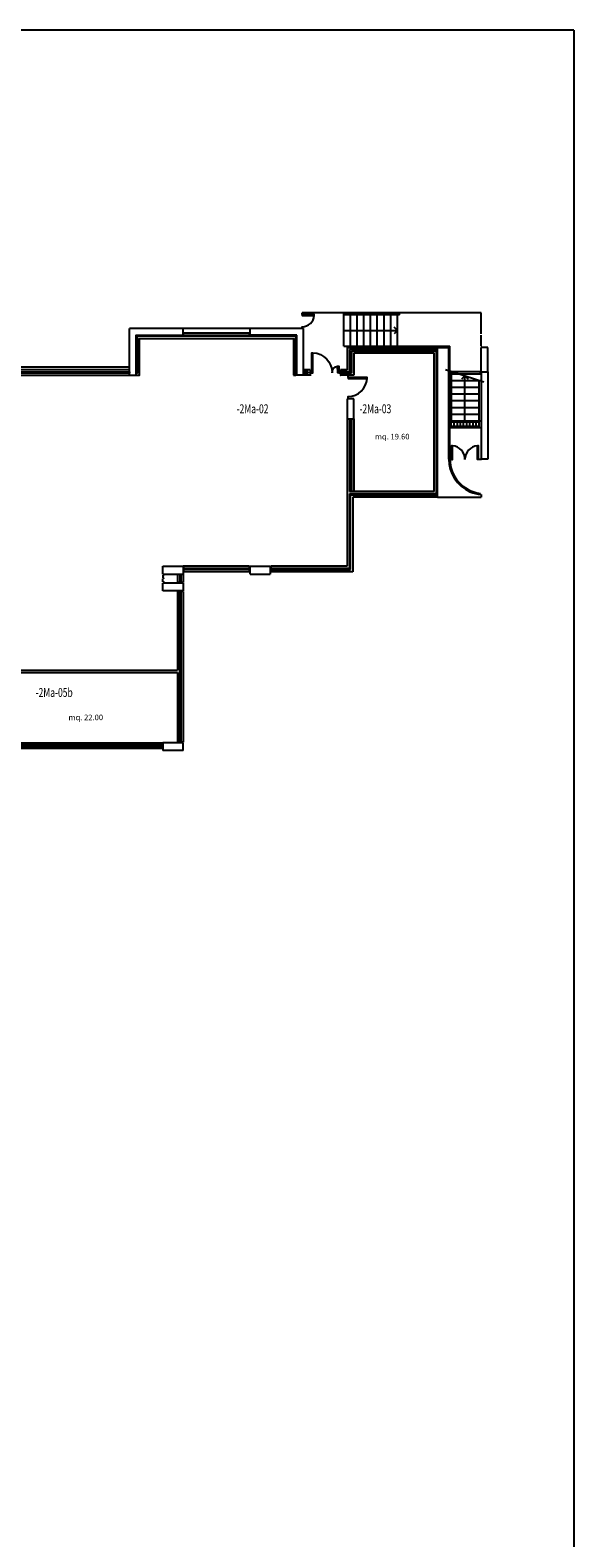
# Model space of a CAD drawing. Extents: x -80 to 89, y 32 to 183.
# Drawn here: x 65 to 89, y 79 to 147 of the extents above; entities that cross this region are included whole.
import ezdxf

# ---------------------------------------------------------------- set-up
doc = ezdxf.new("R2010")
doc.units = 0
doc.header["$LTSCALE"] = 0.6
doc.header["$MEASUREMENT"] = 0
doc.linetypes.add('CONTINUA', pattern=[0])
doc.layers.get('0').update_dxf_attribs({"linetype": 'CONTINUOUS'})
for name, color, linetype in [('1', 7, 'CONTINUOUS'), ('DESTINAZ', 7, 'CONTINUOUS'), ('NEW', 7, 'CONTINUOUS'), ('QUADRATURE', 7, 'CONTINUOUS')]:
    doc.layers.add(name, color=color, linetype=linetype)
doc.styles.get("Standard").update_dxf_attribs({"font": 'ROMANS.SHX', "width": 0.7})

# ---------------------------------------------------------------- blocks, each defined once
blk = doc.blocks.new('F')
at = {"layer": 'NEW'}
for q in [(-0.15, -0.15), (0.15, -0.15)]:
    blk.add_line((0, 0), q, dxfattribs=at)
blk = doc.blocks.new('CAR')
at = {"layer": '1', "color": 7, "linetype": 'Continuous'}
for p, q in [((0.02, 0.08), (0.05, 0.08)), ((0.05, 0.03), (0.05, 0.08)), ((0.05, 0.03), (0.175, 0.03)), ((0.175, 0.06), (0.2, 0.06)), ((0.175, 0.03), (0.175, 0.06)), ((0.225, 0.06), (0.2, 0.06)), ((0.225, 0.03), (0.225, 0.06)), ((0.35, 0.03), (0.225, 0.03)), ((0.35, 0.03), (0.35, 0.08)), ((0.38, 0.08), (0.35, 0.08))]:
    blk.add_line(p, q, dxfattribs=at)

msp = doc.modelspace()

# ---------------------------------------------------------------- linework, layer by layer
at = {"linetype": 'CONTINUA'}
for p, q in [((88.9, 146.65), (19.6, 146.65)), ((88.9, 146.65), (88.9, 32.5)), ((84.75, 134), (76.729, 134)), ((78.6, 132.5), (78.6, 133.95)), ((81.1, 133.95), (78.6, 133.95)), ((81.1, 133.9), (78.6, 133.9)), ((78.9, 132.5), (78.9, 133.9)), ((79.2, 132.5), (79.2, 133.9)), ((79.5, 132.5), (79.5, 133.9)), ((79.8, 132.5), (79.8, 133.9)), ((80.1, 132.5), (80.1, 133.9)), ((80.4, 132.5), (80.4, 133.9)), ((80.7, 132.5), (80.7, 133.9)), ((81, 132.5), (81, 133.9)), ((81.1, 133.9), (81.1, 133.95)), ((84.75, 133.05), (84.75, 134)), ((69, 131.2), (69, 133.3)), ((71.4, 133.3), (69, 133.3)), ((71.4, 133), (71.4, 133.3)), ((74.4, 133.3), (71.4, 133.3)), ((71.4, 133), (74.4, 133)), ((71.425, 133.1), (74.375, 133.1)), ((71.425, 133), (71.425, 133.1)), ((74.375, 133), (74.375, 133.1)), ((74.4, 133), (74.4, 133.3)), ((76.8, 133.3), (74.4, 133.3)), ((76.5, 133), (74.4, 133)), ((76.5, 131.2), (76.5, 133)), ((76.8, 131.2), (76.8, 133.3)), ((78.6, 133.2), (81, 133.2)), ((84.75, 132.5), (84.75, 133)), ((78.6, 132.5), (81.1, 132.5)), ((78.75, 132.5), (78.75, 131.45)), ((78.75, 132.45), (81.2, 132.45)), ((82.8, 132.35), (78.85, 132.35)), ((78.85, 132.35), (78.85, 131.35)), ((78.95, 132.3), (82.75, 132.3)), ((78.95, 132.3), (78.95, 131.3)), ((81.1, 132.45), (81.1, 132.5)), ((81.1, 132.5), (83.35, 132.5)), ((81.2, 132.45), (82.8, 132.45)), ((82.75, 125.9), (82.75, 132.3)), ((82.8, 125.75), (82.8, 132.45)), ((82.8, 132.45), (83.3, 132.45)), ((83.3, 127.45), (83.3, 132.45)), ((83.35, 131.35), (83.35, 132.5)), ((85.05, 132.45), (84.75, 132.45)), ((84.75, 131.35), (84.75, 132.45)), ((85.05, 131.35), (85.05, 132.45)), ((79.05, 132.2), (82.65, 132.2)), ((79.05, 132.2), (79.05, 131.2)), ((82.65, 126), (82.65, 132.2)), ((58.8, 131.585), (69, 131.585)), ((69, 131.45), (62.67, 131.45)), ((76.35, 131.2), (76.45, 131.2)), ((76.8, 131.2), (76.5, 131.2)), ((77.1, 131.45), (76.8, 131.45)), ((77, 131.35), (76.8, 131.35)), ((77, 131.3), (76.8, 131.3)), ((77.1, 131.2), (76.8, 131.2)), ((77, 131.35), (77, 131.3)), ((77.1, 131.45), (77.1, 131.18)), ((78.75, 131.45), (78.45, 131.45)), ((78.45, 131.45), (78.45, 131.21)), ((78.85, 131.35), (78.45, 131.35)), ((78.95, 131.3), (78.45, 131.3)), ((79.05, 131.2), (78.46, 131.2)), ((83.147, 131.458), (84.862, 130.906)), ((83.35, 127.45), (83.35, 131.393)), ((84.7, 131.35), (83.35, 131.35)), ((84.7, 131.25), (83.35, 131.25)), ((83.4, 131.377), (83.4, 129.15)), ((84.65, 130.95), (83.4, 130.95)), ((84.025, 129.15), (84.025, 131.176)), ((84.65, 130.974), (84.65, 129.15)), ((84.7, 131.35), (84.7, 131.25)), ((84.75, 131.35), (85.05, 131.35)), ((85.05, 131.35), (85.05, 127.45)), ((84.65, 130.65), (83.4, 130.65)), ((84.65, 130.35), (83.4, 130.35)), ((79.05, 130.15), (78.75, 130.15)), ((78.75, 130.15), (78.75, 129.25)), ((79.05, 129.25), (79.05, 130.15)), ((84.65, 130.05), (83.4, 130.05)), ((84.65, 129.75), (83.4, 129.75)), ((78.75, 129.25), (79.05, 129.25)), ((78.75, 129.25), (78.75, 122.65)), ((78.85, 129.25), (78.85, 126)), ((78.95, 129.25), (78.95, 126)), ((79.05, 129.25), (79.05, 126)), ((84.7, 129.15), (83.35, 129.15)), ((84.65, 129.45), (83.4, 129.45)), ((83.4, 128.9), (83.4, 129.1)), ((84.65, 129.1), (83.4, 129.1)), ((83.53, 129.1), (83.53, 128.9)), ((83.67, 129.1), (83.67, 128.9)), ((83.81, 129.1), (83.81, 128.9)), ((83.95, 129.1), (83.95, 128.9)), ((84.09, 129.1), (84.09, 128.9)), ((84.23, 129.1), (84.23, 128.9)), ((84.37, 129.1), (84.37, 128.9)), ((84.51, 129.1), (84.51, 128.9)), ((84.65, 129.1), (84.65, 128.9)), ((84.7, 128.85), (83.35, 128.85)), ((84.65, 128.9), (83.4, 128.9)), ((85.05, 127.45), (84.75, 127.45)), ((82.65, 126), (78.85, 126)), ((82.75, 125.9), (78.85, 125.9)), ((78.85, 125.9), (78.85, 122.55)), ((78.9, 122.5), (78.9, 125.85)), ((78.9, 125.85), (82.8, 125.85)), ((82.8, 125.75), (79, 125.75)), ((79, 125.75), (79, 122.4)), ((82.8, 125.75), (84.25, 125.75)), ((84.25, 125.75), (84.75, 125.75)), ((84.75, 125.857), (84.75, 125.75)), ((70.5, 122.65), (71.4, 122.65)), ((70.5, 122.3), (70.5, 122.65)), ((70.5, 122.3), (71.4, 122.3)), ((71.251, 122.28), (71.151, 122.28)), ((71.151, 122.28), (71.151, 121.92)), ((71.251, 122.28), (71.251, 122.3)), ((71.251, 122.28), (71.251, 121.92)), ((71.301, 122.28), (71.301, 122.3)), ((71.401, 122.28), (71.301, 122.28)), ((71.301, 122.28), (71.301, 121.92)), ((71.4, 122.65), (71.4, 122.3)), ((71.401, 122.28), (71.401, 121.92)), ((71.425, 122.65), (71.425, 122.55)), ((71.425, 122.5), (71.425, 122.4)), ((74.375, 122.55), (74.375, 122.65)), ((74.375, 122.4), (74.375, 122.5)), ((74.4, 122.65), (75.3, 122.65)), ((74.4, 122.3), (74.4, 122.65)), ((74.4, 122.3), (75.3, 122.3)), ((75.3, 122.65), (75.3, 122.3)), ((78.85, 122.55), (75.3, 122.55)), ((75.3, 122.5), (78.9, 122.5)), ((75.325, 122.65), (75.325, 122.55)), ((78.75, 122.65), (75.325, 122.65)), ((75.325, 122.5), (75.325, 122.4)), ((79, 122.4), (75.325, 122.4)), ((75.917, 122.65), (75.357, 122.65)), ((70.5, 121.55), (70.5, 121.9)), ((71.4, 121.9), (70.5, 121.9)), ((71.4, 121.55), (70.5, 121.55)), ((71.15, 121.525), (71.15, 118)), ((71.25, 121.525), (71.15, 121.525)), ((71.251, 121.92), (71.151, 121.92)), ((71.25, 121.55), (71.25, 114.75)), ((71.251, 121.92), (71.251, 121.9)), ((71.3, 121.55), (71.3, 114.75)), ((71.4, 121.525), (71.3, 121.525)), ((71.401, 121.92), (71.301, 121.92)), ((71.301, 121.92), (71.301, 121.9)), ((71.4, 121.9), (71.4, 121.55)), ((71.4, 121.525), (71.4, 114.775)), ((62.4, 117.9), (71.15, 117.9)), ((62.415, 118), (71.15, 118)), ((71.15, 117.9), (71.15, 114.775)), ((63.325, 114.75), (70.475, 114.75)), ((70.475, 114.75), (70.475, 114.65)), ((71.4, 114.75), (70.5, 114.75)), ((70.5, 114.75), (70.5, 114.4)), ((71.25, 114.775), (71.15, 114.775)), ((71.4, 114.775), (71.3, 114.775)), ((71.4, 114.4), (71.4, 114.75)), ((63.3, 114.65), (70.5, 114.65)), ((63.3, 114.6), (70.5, 114.6)), ((63.325, 114.5), (70.475, 114.5)), ((70.475, 114.6), (70.475, 114.5)), ((71.4, 114.4), (70.5, 114.4))]:
    msp.add_line(p, q, dxfattribs=at)
for points in [[(76.729, 133.3), (76.729, 133.375, 0.388988), (77.279, 133.875), (77.279, 133.925), (76.729, 133.925), (76.729, 134)], [(77.092, 131.311), (77.167, 131.311), (77.164, 132.211), (77.214, 132.211, -0.401003), (78.075, 131.314, -0.401003)], [(78.075, 131.314, -0.369971), (78.324, 131.615), (78.374, 131.615), (78.375, 131.315), (78.45, 131.315)], [(78.789, 130.175), (78.789, 130.25, 0.397673), (79.644, 131.055), (79.644, 131.105), (78.789, 131.105), (78.789, 131.18)], [(84.75, 131.35), (84.75, 127.436), (84.629, 127.436), (84.629, 128.04), (84.579, 128.04, 0.391147), (84.025, 127.436, 0.391147)], [(84.025, 127.436, 0.391147), (83.471, 128.04), (83.421, 128.04), (83.421, 127.436), (83.346, 127.436)]]:
    msp.add_lwpolyline(points, format="xyb", dxfattribs=at)
for points in [[(76.729, 133.925), (76.729, 133.875), (77.279, 133.875)], [(69.3, 131.2), (69.3, 133), (71.4, 133)], [(51.45, 121.75), (51.45, 127.35), (53.55, 127.35), (53.55, 129.25), (62.92, 129.25), (62.92, 131.2), (69, 131.2), (69.3, 131.2), (69.45, 131.2), (69.45, 132.85), (76.35, 132.85), (76.35, 131.2)], [(76.5, 131.2), (76.45, 131.2), (76.45, 132.95), (69.35, 132.95), (69.35, 131.3), (69.3, 131.3)], [(77.167, 131.311), (77.217, 131.311), (77.214, 132.211)], [(78.375, 131.315), (78.325, 131.315), (78.324, 131.615)], [(51.3, 127.5), (53.4, 127.5), (53.4, 129.4), (62.77, 129.4), (62.77, 131.35), (69, 131.35), (69, 131.3), (62.82, 131.3), (62.82, 129.35), (53.45, 129.35), (53.45, 127.45), (51.35, 127.45), (51.35, 121.65)], [(78.7, 131.35), (78.7, 131.35)], [(78.789, 131.105), (78.789, 131.055), (79.644, 131.055)], [(83.35, 131.25), (83.35, 131.35)], [(83.421, 127.436), (83.471, 127.436), (83.471, 128.04)], [(84.629, 127.436), (84.579, 127.436), (84.579, 128.04)], [(78.75, 126), (78.75, 126)], [(78.75, 125.9), (78.75, 125.9)], [(78.75, 125.85), (78.75, 125.85)], [(78.75, 125.75), (78.75, 125.75)], [(78.85, 126), (78.85, 126)], [(78.85, 125.9), (78.85, 125.9)], [(78.85, 125.85), (78.85, 125.85)], [(78.85, 125.75), (78.85, 125.75)], [(78.9, 126), (78.9, 126)], [(78.9, 125.75), (78.9, 125.75)], [(79, 125.9), (79, 125.9)], [(79, 125.85), (79, 125.85)], [(74.375, 122.65), (71.4, 122.65)], [(74.4, 122.55), (71.4, 122.55)], [(74.4, 122.5), (71.4, 122.5)], [(74.375, 122.4), (71.425, 122.4)]]:
    msp.add_lwpolyline(points, dxfattribs=at)
for centre, radius, start, end in [((78.46, 131.21), 0.01, 180, 269.99998), ((84.9, 127.45), 1.6, 180, 246.03053), ((84.91, 127.459), 1.56, 180.32248, 262.27624), ((84.9, 127.45), 1.6, 246.03053, 264.62062)]:
    msp.add_arc(centre, radius, start, end, dxfattribs=at)

# ---------------------------------------------------------------- block references
at = {"linetype": 'CONTINUA', "rotation": 270}
for name, p in [('F', (81, 133.2)), ('CAR', (70.47, 122.307))]:
    msp.add_blockref(name, p, dxfattribs=at)
at = {"linetype": 'CONTINUA'}
msp.add_blockref('F', (84.025, 131.176), dxfattribs=at)

# ---------------------------------------------------------------- texts
at = {"layer": 'DESTINAZ', "width": 0.7}
for s, p in [('-2Ma-02', (73.8, 129.5)), ('-2Ma-03', (79.3, 129.5)), ('-2Ma-05b', (64.8, 116.8))]:
    msp.add_text(s, height=0.4, dxfattribs=at).set_placement(p)
at = {"layer": 'QUADRATURE', "char_height": 0.25, "width": 30, "attachment_point": 1}
for s, insert in [('\\Fisocp2.shx;mq. 19.60', (79.992, 128.579)), ('\\Fisocp2.shx;mq. 22.00', (66.271, 116.01))]:
    msp.add_mtext(s, dxfattribs=dict(at, insert=insert))

doc.saveas('drawing.dxf')
